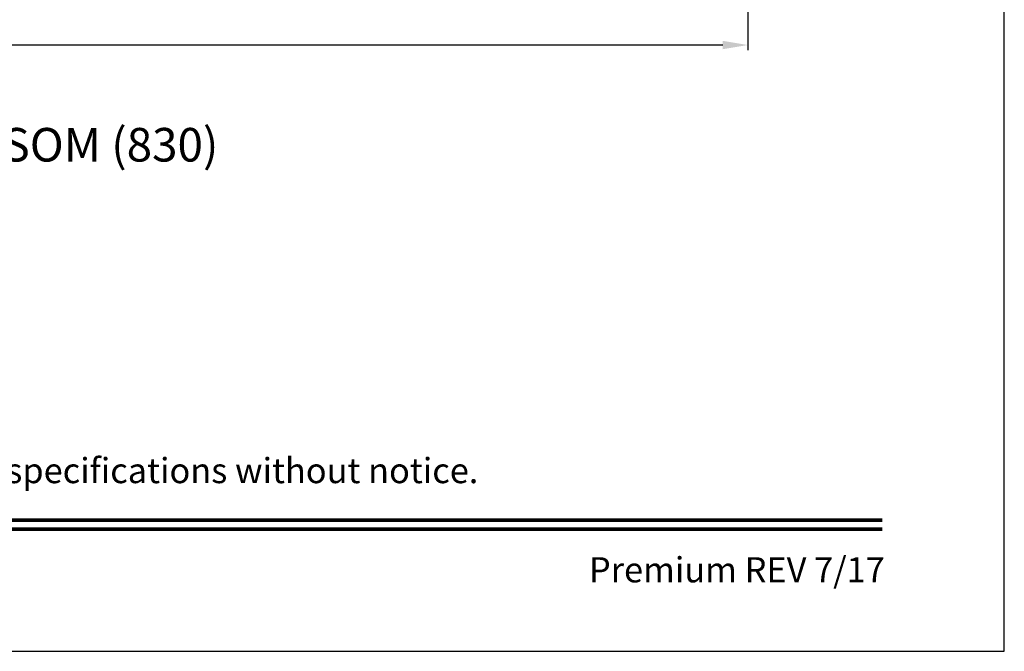
# Model space of a CAD drawing. Extents: x 0 to 68, y 0 to 44.
# Drawn here: x 56.3 to 68, y 0 to 7.5 of the extents above; entities that cross this region are included whole.
import ezdxf
from ezdxf.enums import TextEntityAlignment as Align

# ---------------------------------------------------------------- set-up
doc = ezdxf.new("R2010")
doc.units = 0
doc.header["$LTSCALE"] = 2
doc.header["$MEASUREMENT"] = 0
doc.header["$PDMODE"] = 3
doc.layers.get('0').update_dxf_attribs({"linetype": 'CONTINUOUS'})
doc.layers.get('DEFPOINTS').update_dxf_attribs({"color": 3, "linetype": 'CONTINUOUS'})
doc.layers.add('Dim', color=7, linetype='CONTINUOUS')
doc.styles.add('Arial', font='arial.ttf')
doc.styles.get("Standard").update_dxf_attribs({"font": 'arial.ttf'})
doc.dimstyles.get("Standard").update_dxf_attribs({"dimtxt": 0.24, "dimasz": 0.3, "dimexe": 0.0625, "dimexo": 0.18, "dimgap": 0.09, "dimtad": 0, "dimdec": 4, "dimzin": 0, "dimdsep": 46, "dimlunit": 4, "dimtxsty": 'Standard', "dimcen": 0, "dimadec": 5, "dimazin": 0, "dimtfac": 1, "dimtdec": 4, "dimtofl": 0, "dimtmove": 0, "dimatfit": 3, "dimfxl": 0, "dimtolj": 1, "dimtzin": 0, "dimarcsym": 0})

# ---------------------------------------------------------------- blocks, each defined once
blk = doc.blocks.new('*D339')
at = {"layer": 'DEFPOINTS', "color": 0, "transparency": 16777216}
for p in [(36.039, 10.468), (64.944, 10.533), (64.944, 7.223)]:
    blk.add_point(p, dxfattribs=at)
at = {"layer": 'Dim', "color": 0, "lineweight": -2, "transparency": 16777216}
for p, q in [((64.944, 10.353), (64.944, 7.16)), ((36.039, 10.288), (36.039, 7.16)), ((36.339, 7.223), (48.326, 7.223)), ((64.644, 7.223), (52.532, 7.223))]:
    blk.add_line(p, q, dxfattribs=at)
at = {"layer": 'Dim', "color": 0, "transparency": 16777216}
for points in [[(36.339, 7.273), (36.339, 7.173), (36.039, 7.223)], [(64.644, 7.273), (64.644, 7.173), (64.944, 7.223)]]:
    blk.add_solid(points, dxfattribs=at)
at = {"layer": 'Dim', "color": 0, "transparency": 16777216, "insert": (50.429, 7.223), "char_height": 0.24, "attachment_point": 5}
blk.add_mtext('\\A1;ROUGH OPENING WIDTH', dxfattribs=at)

msp = doc.modelspace()

# ---------------------------------------------------------------- linework, layer by layer
msp.add_lwpolyline([(34.00001, 44.00001), (34.00001, 0), (68.00002, 0), (68.00002, 44.00001)], close=True)
at = {"const_width": 0.04545}
for points in [[(35.45456, 1.56259), (66.54547, 1.56259)], [(35.45456, 1.45455), (66.54547, 1.45455)]]:
    msp.add_lwpolyline(points, dxfattribs=at)

# ---------------------------------------------------------------- texts
at = {"style": 'Arial'}
msp.add_text('%%UPREMIUM OUTSWING HINGED DOOR TRANSOM (830)', height=0.4, dxfattribs=at).set_placement((45.30424, 5.83488))
msp.add_text('Note: All dimensions are approximate.  Weather Shield reserves the right to change specifications without notice.', height=0.30000007, dxfattribs=at).set_placement((51.00001, 2.0031), align=Align.CENTER)
msp.add_text('Premium REV 7/17', height=0.3000001, dxfattribs=at).set_placement((66.5758, 0.82118), align=Align.RIGHT)

# ---------------------------------------------------------------- dimensions: what is measured, and where the dimension line sits
at = {"layer": 'Dim'}
dim = msp.add_linear_dim(base=(64.94419, 7.223), p1=(36.03856, 10.46846), p2=(64.94419, 10.53282), text='ROUGH OPENING WIDTH', dimstyle='Standard', override={"dimpost": '\\X', "dimtmove": 0}, dxfattribs=at)
dim.commit()
dim.dimension.update_dxf_attribs({"geometry": '*D339', "text_midpoint": (50.42888, 7.223), "dimtype": 160})

doc.saveas('drawing.dxf')
